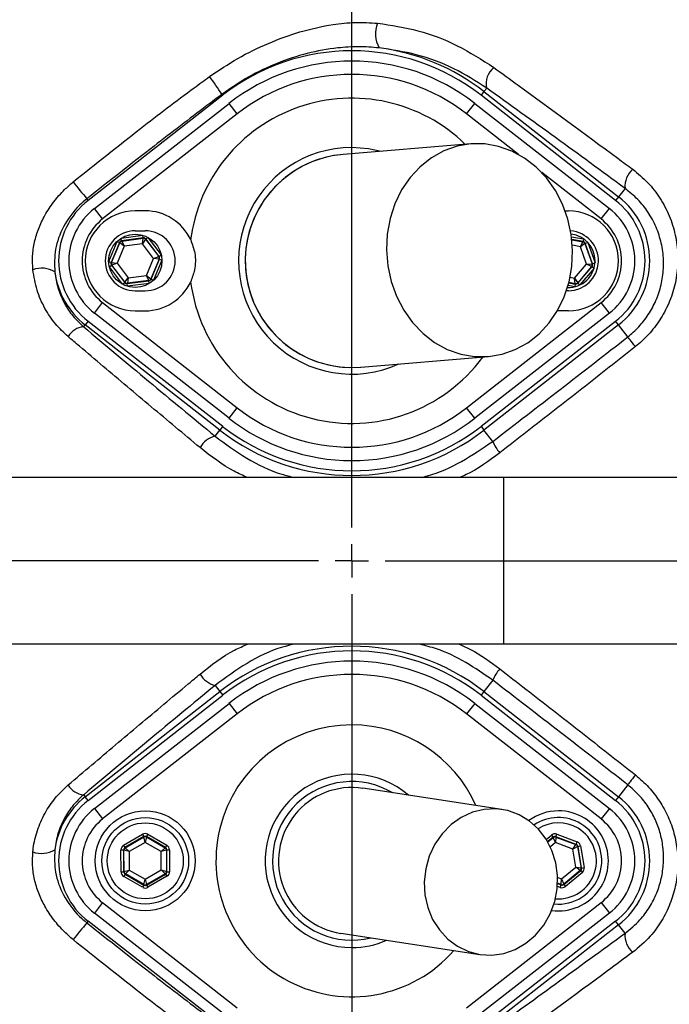
# Model space of a CAD drawing. Units: millimetres. Extents: x 330 to 4510, y 110 to 6446.
# Drawn here: x 3397 to 3494, y 1429 to 1577 of the extents above; entities that cross this region are included whole.
import ezdxf

# ---------------------------------------------------------------- set-up
doc = ezdxf.new("R2010")
doc.units = ezdxf.units.MM
doc.header["$LTSCALE"] = 22
doc.header["$PDSIZE"] = -1
doc.layers.add('AM_BOR', color=7, linetype='Continuous')
doc.styles.add('SLDTEXTSTYLE0', font='TXT', dxfattribs={"width": 0.605})
doc.dimstyles.new('SLDDIMSTYLE1', dxfattribs={"dimtxt": 44, "dimasz": 44, "dimexe": 0, "dimexo": 0.0625, "dimgap": 11, "dimtad": 1, "dimdec": 0, "dimrnd": 1e-09, "dimzin": 12, "dimdsep": 46, "dimtxsty": 'SLDTEXTSTYLE0', "dimsah": 1, "dimcen": 0.09, "dimadec": 0, "dimazin": 3, "dimtfac": 1, "dimtdec": 0, "dimtmove": 0, "dimatfit": 0, "dimfxl": 0, "dimfrac": 2, "dimtolj": 1, "dimtzin": 12, "dimarcsym": 0})

# ---------------------------------------------------------------- blocks, each defined once
blk = doc.blocks.new('_D_12')
at = {"layer": 'AM_BOR'}
for p, q in [((4028.91, 1495.74), (4028.91, 1561.74)), ((3642.59, 1495.74), (4050.91, 1495.74)), ((4028.91, 1133.92), (4028.91, 1495.74)), ((3951.29, 1373.65), (3951.29, 1388.77)), ((3951.29, 1388.77), (4018.82, 1388.77)), ((4018.82, 1388.77), (4018.82, 1373.65)), ((3951.29, 1256.01), (3951.29, 1240.89)), ((4018.82, 1240.89), (4018.82, 1256.01)), ((3951.29, 1240.89), (4018.82, 1240.89)), ((3473.94, 1133.92), (4050.91, 1133.92)), ((4028.91, 1133.92), (4028.91, 1067.92))]:
    blk.add_line(p, q, dxfattribs=at)
for points in [[(4028.91, 1495.74), (4034.41, 1539.74), (4023.41, 1539.74)], [(4028.91, 1133.92), (4023.41, 1089.92), (4034.41, 1089.92)]]:
    blk.add_solid(points, dxfattribs=at)
at = {"layer": 'AM_BOR', "char_height": 44, "attachment_point": 1, "rotation": 90, "style": 'SLDTEXTSTYLE0'}
for s, insert in [('14.2', (3962.1, 1256.01)), ('362', (3884.49, 1264.41))]:
    blk.add_mtext(s, dxfattribs=dict(at, insert=insert))
blk = doc.blocks.new('_D_14')
at = {"layer": 'AM_BOR'}
for p, q in [((3544.68, 1978.24), (3529.56, 1978.24)), ((3529.56, 1978.24), (3529.56, 1910.72)), ((3662.32, 1978.24), (3677.45, 1978.24)), ((3677.45, 1978.24), (3677.45, 1910.72)), ((3446.59, 1691.74), (3446.59, 1922.63)), ((3760.41, 1490.54), (3760.41, 1922.63)), ((3529.56, 1910.72), (3544.68, 1910.72)), ((3677.45, 1910.72), (3662.32, 1910.72)), ((3446.59, 1900.63), (3380.59, 1900.63)), ((3760.41, 1900.63), (3446.59, 1900.63)), ((3760.41, 1900.63), (3826.41, 1900.63))]:
    blk.add_line(p, q, dxfattribs=at)
for points in [[(3446.59, 1900.63), (3402.59, 1906.13), (3402.59, 1895.13)], [(3760.41, 1900.63), (3804.41, 1895.13), (3804.41, 1906.13)]]:
    blk.add_solid(points, dxfattribs=at)
at = {"layer": 'AM_BOR', "char_height": 44, "attachment_point": 1, "style": 'SLDTEXTSTYLE0'}
for s, insert in [('314', (3553.09, 2045.05)), ('12.4', (3544.68, 1967.44))]:
    blk.add_mtext(s, dxfattribs=dict(at, insert=insert))
blk = doc.blocks.new('SW_CENTERMARKSYMBOL_0')
at = {"layer": 'AM_BOR', "color": 0}
for p, q in [((0, 5), (0, 174)), ((0, 0), (0, 2.5)), ((-5, 0), (-174, 0)), ((0, 0), (-2.5, 0)), ((0, 0), (0, -2.5)), ((0, 0), (2.5, 0)), ((5, 0), (174, 0)), ((0, -5), (0, -174))]:
    blk.add_line(p, q, dxfattribs=at)

msp = doc.modelspace()

# ---------------------------------------------------------------- linework, layer by layer
at = {"color": 7, "linetype": 'Continuous', "lineweight": 25}
for p, q in [((3427.21, 1565.57), (3407.02, 1549.81)), ((3427.1, 1565.71), (3427.21, 1565.57)), ((3466.41, 1566.12), (3465.98, 1565.57)), ((3486.17, 1549.81), (3465.98, 1565.57)), ((3466.82, 1566.65), (3466.41, 1566.12)), ((3466.41, 1566.12), (3486.6, 1550.36)), ((3407.96, 1548.6), (3428.16, 1564.36)), ((3429.39, 1562.79), (3428.16, 1564.36)), ((3463.8, 1562.79), (3465.03, 1564.36)), ((3465.03, 1564.36), (3485.23, 1548.6)), ((3429.39, 1562.79), (3409.19, 1547.02)), ((3464.43, 1558.28), (3445.27, 1556.69)), ((3487.58, 1551.61), (3486.6, 1550.36)), ((3407.02, 1549.81), (3406.83, 1550.05)), ((3486.6, 1550.36), (3486.17, 1549.81)), ((3409.19, 1547.02), (3407.96, 1548.6)), ((3415.59, 1548.24), (3414.09, 1548.24)), ((3478.61, 1548.24), (3479.09, 1548.24)), ((3484, 1547.02), (3485.23, 1548.6)), ((3414.09, 1545.24), (3415.59, 1545.24)), ((3410.1, 1540.63), (3411.36, 1543.66)), ((3411.73, 1543.5), (3410.47, 1540.47)), ((3410.53, 1540.48), (3411.76, 1543.46)), ((3411.36, 1543.66), (3411.73, 1543.5)), ((3411.76, 1543.46), (3411.73, 1543.5)), ((3412.41, 1542.94), (3411.76, 1543.46)), ((3412, 1544.14), (3415.25, 1544.57)), ((3412.05, 1543.75), (3412, 1544.14)), ((3415.3, 1544.17), (3412.05, 1543.75)), ((3412.05, 1543.75), (3412.08, 1543.7)), ((3412.08, 1543.7), (3415.28, 1544.12)), ((3412.08, 1543.7), (3412.41, 1542.94)), ((3415.16, 1543.3), (3415.28, 1544.12)), ((3415.65, 1543.97), (3415.16, 1543.3)), ((3415.3, 1544.17), (3415.25, 1544.57)), ((3415.28, 1544.12), (3415.3, 1544.17)), ((3415.67, 1544.02), (3415.65, 1543.97)), ((3415.65, 1543.97), (3417.61, 1541.4)), ((3415.67, 1544.02), (3415.99, 1544.26)), ((3417.67, 1541.41), (3415.67, 1544.02)), ((3415.99, 1544.26), (3417.99, 1541.65)), ((3480.89, 1542.85), (3481.26, 1543.59)), ((3481.56, 1543.33), (3480.89, 1542.85)), ((3481.26, 1543.59), (3481.3, 1543.64)), ((3481.37, 1544.03), (3481.3, 1543.64)), ((3481.6, 1543.38), (3481.56, 1543.33)), ((3481.56, 1543.33), (3482.64, 1540.29)), ((3481.6, 1543.38), (3481.98, 1543.51)), ((3482.7, 1540.28), (3481.6, 1543.38)), ((3481.98, 1543.51), (3483.08, 1540.42)), ((3412.41, 1542.94), (3411.35, 1540.39)), ((3415.16, 1543.3), (3412.41, 1542.94)), ((3416.84, 1541.1), (3415.16, 1543.3)), ((3481.81, 1540.24), (3480.89, 1542.85)), ((3410.1, 1540.63), (3410.47, 1540.47)), ((3410.47, 1540.47), (3410.53, 1540.48)), ((3410.53, 1540.48), (3411.35, 1540.39)), ((3411.35, 1540.39), (3410.58, 1540.08)), ((3411.35, 1540.39), (3413.03, 1538.19)), ((3415.77, 1538.55), (3416.84, 1541.1)), ((3417.66, 1541.01), (3416.42, 1538.03)), ((3416.46, 1537.98), (3417.72, 1541.01)), ((3418.09, 1540.86), (3416.83, 1537.83)), ((3416.84, 1541.1), (3417.61, 1541.4)), ((3417.66, 1541.01), (3416.84, 1541.1)), ((3417.61, 1541.4), (3417.67, 1541.41)), ((3417.72, 1541.01), (3417.66, 1541.01)), ((3417.67, 1541.41), (3417.99, 1541.65)), ((3417.72, 1541.01), (3418.09, 1540.86)), ((3482.7, 1540.28), (3483.08, 1540.42)), ((3410.2, 1539.83), (3410.52, 1540.08)), ((3412.2, 1537.23), (3410.2, 1539.83)), ((3410.52, 1540.08), (3412.52, 1537.47)), ((3410.58, 1540.08), (3410.52, 1540.08)), ((3412.54, 1537.52), (3410.58, 1540.08)), ((3480.02, 1538.14), (3481.81, 1540.24)), ((3482.57, 1539.9), (3480.48, 1537.44)), ((3480.5, 1537.39), (3482.63, 1539.89)), ((3482.93, 1539.63), (3480.8, 1537.13)), ((3481.81, 1540.24), (3482.64, 1540.29)), ((3482.57, 1539.9), (3481.81, 1540.24)), ((3482.63, 1539.89), (3482.57, 1539.9)), ((3482.63, 1539.89), (3482.93, 1539.63)), ((3482.64, 1540.29), (3482.7, 1540.28)), ((3412.2, 1537.23), (3412.52, 1537.47)), ((3412.52, 1537.47), (3412.54, 1537.52)), ((3412.54, 1537.52), (3413.03, 1538.19)), ((3412.89, 1537.32), (3416.14, 1537.74)), ((3413.03, 1538.19), (3412.91, 1537.37)), ((3416.11, 1537.79), (3412.91, 1537.37)), ((3413.03, 1538.19), (3415.77, 1538.55)), ((3415.77, 1538.55), (3416.42, 1538.03)), ((3416.11, 1537.79), (3415.77, 1538.55)), ((3416.14, 1537.74), (3416.11, 1537.79)), ((3416.19, 1537.34), (3416.14, 1537.74)), ((3416.42, 1538.03), (3416.46, 1537.98)), ((3416.46, 1537.98), (3416.83, 1537.83)), ((3480.1, 1537.31), (3480.02, 1538.14)), ((3480.02, 1538.14), (3480.48, 1537.44)), ((3480.48, 1537.44), (3480.5, 1537.39)), ((3412.91, 1537.37), (3412.89, 1537.32)), ((3412.94, 1536.92), (3412.89, 1537.32)), ((3416.19, 1537.34), (3412.94, 1536.92)), ((3414.09, 1536.24), (3415.59, 1536.24)), ((3479.09, 1536.24), (3478.78, 1536.24)), ((3480.12, 1537.26), (3480.05, 1536.86)), ((3480.12, 1537.26), (3480.1, 1537.31)), ((3480.5, 1537.39), (3480.8, 1537.13)), ((3407.96, 1532.89), (3409.19, 1534.47)), ((3409.19, 1534.47), (3429.39, 1518.7)), ((3463.8, 1518.7), (3484, 1534.47)), ((3485.23, 1532.89), (3484, 1534.47)), ((3414.09, 1533.24), (3415.59, 1533.24)), ((3477.59, 1533.24), (3477.42, 1533.25)), ((3479.09, 1533.24), (3477.59, 1533.24)), ((3407.02, 1531.68), (3406.59, 1531.13)), ((3407.02, 1531.68), (3427.21, 1515.92)), ((3428.16, 1517.12), (3407.96, 1532.89)), ((3485.23, 1532.89), (3465.03, 1517.12)), ((3465.98, 1515.92), (3486.17, 1531.68)), ((3486.6, 1531.13), (3486.17, 1531.68)), ((3406.35, 1530.82), (3406.59, 1531.13)), ((3426.78, 1515.36), (3406.59, 1531.13)), ((3486.6, 1531.13), (3466.41, 1515.36)), ((3488, 1529.34), (3486.6, 1531.13)), ((3447.92, 1524.8), (3467.07, 1526.39)), ((3428.16, 1517.12), (3429.39, 1518.7)), ((3465.03, 1517.12), (3463.8, 1518.7)), ((3426.06, 1514.44), (3426.78, 1515.36)), ((3427.21, 1515.92), (3426.78, 1515.36)), ((3465.98, 1515.92), (3466.41, 1515.36)), ((3467.74, 1513.66), (3466.41, 1515.36)), ((3469.39, 1508.24), (3387.34, 1508.24)), ((3469.39, 1483.24), (3469.39, 1508.24)), ((3515.43, 1508.24), (3469.39, 1508.24)), ((3469.39, 1483.24), (3387.34, 1483.24)), ((3515.43, 1483.24), (3469.39, 1483.24)), ((3426.06, 1477.05), (3426.78, 1476.12)), ((3467.74, 1477.82), (3466.41, 1476.12)), ((3406.59, 1460.36), (3426.78, 1476.12)), ((3407.02, 1459.81), (3427.21, 1475.57)), ((3426.78, 1476.12), (3427.21, 1475.57)), ((3466.41, 1476.12), (3465.98, 1475.57)), ((3465.98, 1475.57), (3486.17, 1459.81)), ((3466.41, 1476.12), (3486.6, 1460.36)), ((3407.96, 1458.6), (3428.16, 1474.36)), ((3428.16, 1474.36), (3429.39, 1472.79)), ((3465.03, 1474.36), (3463.8, 1472.79)), ((3465.03, 1474.36), (3485.23, 1458.6)), ((3429.39, 1472.79), (3409.19, 1457.02)), ((3484, 1457.02), (3463.8, 1472.79)), ((3488, 1462.15), (3486.6, 1460.36)), ((3406.35, 1460.66), (3406.59, 1460.36)), ((3469.12, 1458.44), (3448.25, 1461.62)), ((3407.02, 1459.81), (3406.59, 1460.36)), ((3486.6, 1460.36), (3486.17, 1459.81)), ((3407.96, 1458.6), (3409.19, 1457.02)), ((3485.23, 1458.6), (3484, 1457.02)), ((3412.35, 1453.07), (3415.19, 1454.72)), ((3415.19, 1454.72), (3415.39, 1454.37)), ((3415.99, 1454.72), (3415.79, 1454.37)), ((3415.99, 1454.72), (3418.83, 1453.09)), ((3477.19, 1454.36), (3477.33, 1454.73)), ((3477.33, 1454.73), (3480.4, 1453.58)), ((3415.39, 1454.37), (3412.55, 1452.72)), ((3412.6, 1452.7), (3415.39, 1454.32)), ((3415.59, 1453.51), (3413.2, 1452.12)), ((3415.39, 1454.32), (3415.39, 1454.37)), ((3415.59, 1453.51), (3415.39, 1454.32)), ((3415.79, 1454.32), (3415.59, 1453.51)), ((3417.99, 1452.13), (3415.59, 1453.51)), ((3418.63, 1452.74), (3415.79, 1454.37)), ((3415.79, 1454.37), (3415.79, 1454.32)), ((3415.79, 1454.32), (3418.58, 1452.71)), ((3476.54, 1454.6), (3476.79, 1454.29)), ((3476.8, 1454.23), (3476.79, 1454.29)), ((3477.13, 1453.47), (3476.8, 1454.23)), ((3477.2, 1454.3), (3477.13, 1453.47)), ((3479.73, 1452.5), (3477.13, 1453.47)), ((3480.26, 1453.21), (3477.19, 1454.36)), ((3477.19, 1454.36), (3477.2, 1454.3)), ((3477.2, 1454.3), (3480.22, 1453.17)), ((3480.26, 1453.21), (3480.4, 1453.58)), ((3411.96, 1449.09), (3411.95, 1452.38)), ((3411.95, 1452.38), (3412.35, 1452.38)), ((3412.35, 1453.07), (3412.55, 1452.72)), ((3412.35, 1452.38), (3412.36, 1449.09)), ((3412.4, 1452.35), (3412.35, 1452.38)), ((3412.4, 1449.12), (3412.4, 1452.35)), ((3413.2, 1452.12), (3412.4, 1452.35)), ((3412.55, 1452.72), (3412.6, 1452.7)), ((3412.6, 1452.7), (3413.2, 1452.12)), ((3413.2, 1452.12), (3413.2, 1449.36)), ((3417.99, 1452.13), (3418.58, 1452.71)), ((3418.78, 1452.36), (3417.99, 1452.13)), ((3417.99, 1449.37), (3417.99, 1452.13)), ((3418.58, 1452.71), (3418.63, 1452.74)), ((3418.83, 1453.09), (3418.63, 1452.74)), ((3418.83, 1452.39), (3418.78, 1452.36)), ((3418.78, 1452.36), (3418.79, 1449.14)), ((3418.83, 1452.39), (3419.23, 1452.39)), ((3418.84, 1449.11), (3418.83, 1452.39)), ((3419.23, 1452.39), (3419.24, 1449.11)), ((3479.73, 1452.5), (3480.22, 1453.17)), ((3480.48, 1452.87), (3479.73, 1452.5)), ((3480.19, 1449.78), (3479.73, 1452.5)), ((3480.22, 1453.17), (3480.26, 1453.21)), ((3480.52, 1452.9), (3480.48, 1452.87)), ((3480.48, 1452.87), (3481.01, 1449.68)), ((3480.52, 1452.9), (3480.91, 1452.97)), ((3481.07, 1449.66), (3480.52, 1452.9)), ((3480.91, 1452.97), (3481.46, 1449.73)), ((3411.96, 1449.09), (3412.36, 1449.09)), ((3412.36, 1449.09), (3412.4, 1449.12)), ((3412.4, 1449.12), (3413.2, 1449.36)), ((3413.2, 1449.36), (3412.61, 1448.78)), ((3413.2, 1449.36), (3415.6, 1447.98)), ((3415.6, 1447.98), (3417.99, 1449.37)), ((3418.59, 1448.79), (3415.8, 1447.17)), ((3418.59, 1448.79), (3417.99, 1449.37)), ((3417.99, 1449.37), (3418.79, 1449.14)), ((3418.64, 1448.76), (3418.59, 1448.79)), ((3418.79, 1449.14), (3418.84, 1449.11)), ((3418.84, 1449.11), (3419.24, 1449.11)), ((3478.05, 1448.02), (3480.19, 1449.78)), ((3480.87, 1449.31), (3478.39, 1447.25)), ((3478.4, 1447.2), (3480.93, 1449.29)), ((3481.18, 1448.98), (3478.65, 1446.89)), ((3480.87, 1449.31), (3480.19, 1449.78)), ((3480.19, 1449.78), (3481.01, 1449.68)), ((3480.93, 1449.29), (3480.87, 1449.31)), ((3480.93, 1449.29), (3481.18, 1448.98)), ((3481.01, 1449.68), (3481.07, 1449.66)), ((3481.07, 1449.66), (3481.46, 1449.73)), ((3412.56, 1448.75), (3412.36, 1448.4)), ((3415.2, 1446.77), (3412.36, 1448.4)), ((3412.61, 1448.78), (3412.56, 1448.75)), ((3412.56, 1448.75), (3415.4, 1447.11)), ((3415.4, 1447.17), (3412.61, 1448.78)), ((3415.4, 1447.17), (3415.6, 1447.98)), ((3415.6, 1447.98), (3415.8, 1447.17)), ((3415.8, 1447.11), (3418.64, 1448.76)), ((3418.84, 1448.42), (3416, 1446.77)), ((3418.64, 1448.76), (3418.84, 1448.42)), ((3477.99, 1447.19), (3478.05, 1448.02)), ((3478.05, 1448.02), (3478.39, 1447.25)), ((3415.4, 1447.11), (3415.2, 1446.77)), ((3415.4, 1447.11), (3415.4, 1447.17)), ((3415.8, 1447.17), (3415.8, 1447.11)), ((3415.8, 1447.11), (3416, 1446.77)), ((3477.86, 1446.76), (3478, 1447.13)), ((3478, 1447.13), (3477.99, 1447.19)), ((3478.39, 1447.25), (3478.4, 1447.2)), ((3478.4, 1447.2), (3478.65, 1446.89)), ((3409.19, 1444.47), (3407.96, 1442.89)), ((3409.19, 1444.47), (3429.39, 1428.7)), ((3463.8, 1428.7), (3484, 1444.47)), ((3484, 1444.47), (3485.23, 1442.89)), ((3428.16, 1427.12), (3407.96, 1442.89)), ((3485.23, 1442.89), (3465.03, 1427.12)), ((3407.02, 1441.68), (3406.83, 1441.44)), ((3427.21, 1425.92), (3407.02, 1441.68)), ((3486.17, 1441.68), (3465.98, 1425.92)), ((3486.6, 1441.13), (3486.17, 1441.68)), ((3486.6, 1441.13), (3466.41, 1425.36)), ((3487.58, 1439.87), (3486.6, 1441.13)), ((3444.94, 1439.87), (3465.81, 1436.69))]:
    msp.add_line(p, q, dxfattribs=at)
at = {"color": 8, "linetype": 'Continuous', "lineweight": 25}
for p, q in [((3471.62, 1556.68), (3463.8, 1562.79)), ((3484, 1547.02), (3475.09, 1553.98)), ((3479.56, 1544.36), (3481.37, 1544.03)), ((3481.3, 1543.64), (3479.61, 1543.95)), ((3479.62, 1543.9), (3481.26, 1543.59)), ((3480.89, 1542.85), (3479.69, 1543.07)), ((3479.14, 1537.44), (3480.12, 1537.26)), ((3480.1, 1537.31), (3479.15, 1537.49)), ((3479.34, 1538.27), (3480.02, 1538.14)), ((3480.05, 1536.86), (3479.04, 1537.05)), ((3475.77, 1453.96), (3476.54, 1454.6)), ((3476.79, 1454.29), (3475.98, 1453.62)), ((3476.01, 1453.57), (3476.8, 1454.23)), ((3477.13, 1453.47), (3476.38, 1452.85)), ((3477.99, 1447.19), (3477.47, 1447.38)), ((3477.47, 1447.33), (3478, 1447.13)), ((3477.48, 1448.23), (3478.05, 1448.02)), ((3477.86, 1446.76), (3477.45, 1446.91))]:
    msp.add_line(p, q, dxfattribs=at)
at = {"color": 7, "linetype": 'Continuous', "lineweight": 25, "flags": 128}
for points in [[(3467.07, 1526.39), (3469.13, 1526.73), (3471.11, 1527.43), (3472.98, 1528.46), (3474.68, 1529.8), (3476.18, 1531.42), (3477.45, 1533.29), (3478.45, 1535.35), (3479.18, 1537.58), (3479.6, 1539.9), (3479.72, 1542.29), (3479.52, 1544.67), (3479.01, 1547), (3478.21, 1549.23), (3477.13, 1551.3), (3475.8, 1553.17), (3474.24, 1554.8), (3472.49, 1556.15), (3470.6, 1557.2), (3468.59, 1557.91), (3466.52, 1558.27), (3464.43, 1558.28), (3462.38, 1557.93), (3460.39, 1557.23), (3458.53, 1556.2), (3456.83, 1554.86), (3455.33, 1553.24), (3454.06, 1551.37), (3453.05, 1549.31), (3452.33, 1547.08), (3451.91, 1544.76), (3451.79, 1542.37), (3451.99, 1539.99), (3452.49, 1537.66), (3453.3, 1535.43), (3454.38, 1533.36), (3455.71, 1531.49), (3457.27, 1529.86), (3459.01, 1528.51), (3460.91, 1527.46), (3462.92, 1526.75), (3464.99, 1526.39), (3467.07, 1526.39)], [(3451, 1557.16), (3449.07, 1557.56), (3446.59, 1557.74)], [(3489.15, 1527.87), (3488.92, 1528.15), (3488.71, 1528.42), (3488.52, 1528.67), (3488.36, 1528.88), (3488.22, 1529.06), (3488.11, 1529.2), (3488.03, 1529.29), (3488, 1529.34)], [(3489.15, 1463.62), (3488.92, 1463.33), (3488.71, 1463.06), (3488.52, 1462.82), (3488.36, 1462.61), (3488.22, 1462.43), (3488.11, 1462.29), (3488.03, 1462.2), (3488, 1462.15)], [(3465.81, 1436.69), (3467.6, 1436.6), (3469.39, 1436.86), (3471.11, 1437.46), (3472.72, 1438.39), (3474.16, 1439.61), (3475.38, 1441.09), (3476.35, 1442.78), (3477.04, 1444.62), (3477.41, 1446.56), (3477.47, 1448.52), (3477.2, 1450.46), (3476.62, 1452.31), (3475.75, 1454), (3474.61, 1455.48), (3473.24, 1456.71), (3471.69, 1457.65), (3470, 1458.27), (3468.23, 1458.53), (3466.43, 1458.45), (3464.67, 1458.02), (3463, 1457.25), (3461.47, 1456.17), (3460.13, 1454.81), (3459.03, 1453.22), (3458.2, 1451.45), (3457.67, 1449.56), (3457.45, 1447.6), (3457.56, 1445.64), (3457.98, 1443.74), (3458.71, 1441.96), (3459.72, 1440.37), (3460.98, 1439), (3462.45, 1437.92), (3464.08, 1437.14), (3465.81, 1436.69)]]:
    msp.add_lwpolyline(points, dxfattribs=at)
at = {"color": 7, "linetype": 'Continuous', "lineweight": 25}
for centre, radius in [((3446.59, 1495.74), 174), ((3446.59, 1495.74), 171.5), ((3414.09, 1540.74), 4), ((3415.59, 1450.74), 7.5), ((3415.59, 1450.74), 6.5), ((3415.59, 1450.74), 5.7)]:
    msp.add_circle(centre, radius, dxfattribs=at)
for centre, radius, start, end in [((3446.59, 1495.74), 194.04, 14.015, 90), ((3446.59, 1495.74), 181.52, 270, 90), ((3446.59, 1495.74), 181.31, 270, 90), ((3454.59, 1574.76), 4.44, 158.5884, 207.9839), ((3446.59, 1540.74), 31.5, 52.0201, 127.9799), ((3446.59, 1540.74), 32.2, 52.0201, 82.7233), ((3446.59, 1540.74), 29.96, 52.0201, 127.9799), ((3446.59, 1540.74), 27.96, 52.0201, 127.9799), ((3469.81, 1567.34), 3.07, 128.6212, 192.9825), ((3394.38, 1544.71), 38.88, 32.697, 37.4859), ((3446.59, 1540.74), 17, 90, 294.4845), ((3446.59, 1540.74), 16, 94.7346, 274.7346), ((3446.59, 1540.74), 16, 94.7346, 120.919), ((3446.59, 1540.74), 16, 120.919, 274.7346), ((3490.96, 1551.9), 3.39, 130.8502, 184.9092), ((3460.9, 1596.53), 71.3, 218.0636, 220.6804), ((3414.09, 1540.74), 11.5, 127.9799, 232.0201), ((3479.09, 1540.74), 11.5, 307.9799, 52.0201), ((3479.09, 1540.74), 12.2, 307.9799, 52.0201), ((3414.09, 1540.74), 9.96, 127.9799, 232.0201), ((3414.09, 1540.74), 7.5, 90, 270), ((3415.59, 1540.74), 7.5, 24.6589, 90), ((3479.09, 1540.74), 7.5, 270, 90), ((3479.09, 1540.74), 9.96, 307.9799, 52.0201), ((3414.09, 1540.74), 7.96, 127.9799, 232.0201), ((3479.09, 1540.74), 7.96, 307.9799, 52.0201), ((3414.09, 1540.74), 4.5, 90, 270), ((3415.59, 1540.74), 4.5, 270, 90), ((3479.09, 1540.74), 4.5, 270, 85.7809), ((3412.13, 1543.31), 0.4, 97.4362, 157.4148), ((3415.33, 1543.72), 0.4, 37.4362, 97.4148), ((3479.09, 1540.74), 4, 0, 84.033), ((3481.19, 1543.2), 0.4, 19.5938, 79.5723), ((3410.9, 1540.33), 0.4, 157.4362, 217.4148), ((3417.29, 1541.16), 0.4, 337.4362, 37.4148), ((3479.09, 1540.74), 4, 267.8687, 0), ((3400.03, 1535.82), 3.82, 58.7461, 110.0305), ((3414.09, 1540.74), 12.2, 187.853, 232.0201), ((3482.27, 1540.16), 0.4, 319.5938, 19.5723), ((3412.86, 1537.76), 0.4, 217.4362, 277.4148), ((3415.59, 1540.74), 7.5, 270, 335.3411), ((3416.06, 1538.18), 0.4, 277.4362, 337.4148), ((3480.18, 1537.7), 0.4, 259.5938, 319.5723), ((3406.5, 1527.99), 2.84, 92.9445, 150.8486), ((3446.59, 1540.74), 27.96, 232.0201, 307.9799), ((3446.59, 1540.74), 29.96, 232.0201, 270), ((3446.59, 1540.74), 29.96, 270, 307.9799), ((3446.59, 1540.74), 32.2, 232.0201, 307.9799), ((3446.59, 1540.74), 31.5, 232.0201, 307.9799), ((3426.88, 1511.03), 3.5, 103.5244, 150.9427), ((3473.46, 1515.97), 6.17, 201.955, 220.6952), ((3446.59, 1450.74), 32.2, 52.0201, 127.9799), ((3446.59, 1450.74), 31.5, 52.0201, 127.9799), ((3446.59, 1450.74), 29.96, 52.0201, 127.9799), ((3426.88, 1480.46), 3.5, 209.0573, 256.4756), ((3446.59, 1450.74), 27.96, 52.0201, 127.9799), ((3446.59, 1495.74), 194.04, 270.4343, 354.8811), ((3473.46, 1475.51), 6.17, 139.3048, 158.045), ((3446.59, 1450.74), 13, 49.1466, 270), ((3406.5, 1463.5), 2.84, 209.1514, 267.0555), ((3446.59, 1450.74), 11.9, 58.8696, 283.8321), ((3446.59, 1450.74), 11, 81.3509, 261.3509), ((3414.09, 1450.74), 12.2, 127.9799, 172.147), ((3414.09, 1450.74), 11.5, 127.9799, 232.0201), ((3479.09, 1450.74), 11.5, 307.9799, 52.0201), ((3479.09, 1450.74), 12.2, 307.9799, 52.0201), ((3414.09, 1450.74), 9.96, 127.9799, 232.0201), ((3477.59, 1450.74), 7.5, 90, 126.3509), ((3477.59, 1450.74), 7.5, 262.2705, 90), ((3479.09, 1450.74), 9.96, 307.9799, 52.0201), ((3414.09, 1450.74), 7.96, 127.9799, 232.0201), ((3477.59, 1450.74), 6.5, 58.9896, 124.0259), ((3477.59, 1450.74), 6.5, 264.1656, 58.9896), ((3479.09, 1450.74), 7.96, 307.9799, 52.0201), ((3415.59, 1453.97), 0.4, 60.1444, 120.1229), ((3477.06, 1453.92), 0.4, 69.5841, 129.5626), ((3400.03, 1455.67), 3.82, 249.9695, 301.2539), ((3412.8, 1452.35), 0.4, 120.1444, 180.1229), ((3418.38, 1452.36), 0.4, 0.1444, 60.1229), ((3480.08, 1452.8), 0.4, 9.5841, 69.5626), ((3412.8, 1449.12), 0.4, 180.1444, 240.1229), ((3418.39, 1449.14), 0.4, 300.1444, 0.1229), ((3480.62, 1449.62), 0.4, 309.5841, 9.5626), ((3415.6, 1447.52), 0.4, 240.1444, 300.1229), ((3478.13, 1447.56), 0.4, 249.5841, 309.5626), ((3460.9, 1394.96), 71.3, 139.3196, 141.9364), ((3446.59, 1450.74), 13, 270, 293.5551), ((3490.96, 1439.58), 3.39, 175.0908, 229.1498)]:
    msp.add_arc(centre, radius, start, end, dxfattribs=at)
at = {"color": 8, "linetype": 'Continuous', "lineweight": 25}
for centre, radius, start, end in [((3446.59, 1540.74), 24.39, 45.7397, 172.6276), ((3446.59, 1540.74), 24.39, 187.3724, 323.7295), ((3446.59, 1450.74), 20.39, 90, 318.6946), ((3446.59, 1450.74), 20.39, 24.0072, 90), ((3477.59, 1450.74), 5.7, 58.9896, 122.3694), ((3477.59, 1450.74), 5.7, 265.528, 58.9896)]:
    msp.add_arc(centre, radius, start, end, dxfattribs=at)
at = {"color": 7, "linetype": 'Continuous', "lineweight": 25}
for centre, major_axis, ratio, start_param, end_param in [((3412.1, 1543.35), (-0.243, 0.318), 0.999391, 5.759674, 6.806696), ((3415.35, 1543.77), (0.154, 0.37), 0.999391, 5.759674, 6.806696), ((3481.22, 1543.24), (0.259, 0.305), 0.999391, 5.759674, 6.806696), ((3410.84, 1540.32), (0.397, 0.052), 0.999391, 2.618082, 3.665103), ((3417.35, 1541.17), (0.397, 0.052), 0.999391, 5.759674, 6.806696), ((3482.32, 1540.15), (0.394, -0.072), 0.999391, 5.759674, 6.806696), ((3412.83, 1537.71), (0.154, 0.37), 0.999391, 2.618082, 3.665103), ((3416.09, 1538.14), (-0.243, 0.318), 0.999391, 2.618082, 3.665103), ((3480.19, 1537.65), (-0.134, 0.377), 0.999391, 2.618082, 3.665103), ((3415.59, 1454.03), (0.002, -0.8), 0.999797, 2.618082, 3.665103), ((3477.05, 1453.98), (0.133, -0.789), 0.999797, 2.618082, 3.665103), ((3415.59, 1454.03), (-0.001, 0.4), 0.999391, 5.759674, 6.806696), ((3477.05, 1453.98), (-0.067, 0.395), 0.999391, 5.759674, 6.806696), ((3480.13, 1452.83), (-0.617, -0.51), 0.999797, 2.618082, 3.665103), ((3412.75, 1452.38), (0.694, -0.398), 0.999797, 2.618082, 3.665103), ((3412.75, 1452.38), (0.347, -0.199), 0.999391, 2.618082, 3.665103), ((3418.43, 1452.39), (0.346, 0.201), 0.999391, 5.759674, 6.806696), ((3418.43, 1452.39), (-0.692, -0.402), 0.999797, 2.618082, 3.665103), ((3480.13, 1452.83), (0.309, 0.255), 0.999391, 5.759674, 6.806696), ((3412.76, 1449.1), (0.692, 0.402), 0.999797, 2.618082, 3.665103), ((3412.76, 1449.1), (0.346, 0.201), 0.999391, 2.618082, 3.665103), ((3418.44, 1449.11), (0.347, -0.199), 0.999391, 5.759674, 6.806696), ((3418.44, 1449.11), (-0.694, 0.398), 0.999797, 2.618082, 3.665103), ((3480.67, 1449.6), (0.375, -0.14), 0.999391, 5.759674, 6.806696), ((3480.67, 1449.6), (-0.75, 0.279), 0.999797, 2.618082, 3.665103), ((3415.6, 1447.46), (-0.002, 0.8), 0.999797, 2.618082, 3.665103), ((3415.6, 1447.46), (-0.001, 0.4), 0.999391, 2.618082, 3.665103), ((3478.14, 1447.51), (-0.133, 0.789), 0.999797, 2.618082, 3.665103), ((3478.14, 1447.51), (-0.067, 0.395), 0.999391, 2.618082, 3.665103)]:
    msp.add_ellipse(centre, major_axis=major_axis, ratio=ratio, start_param=start_param, end_param=end_param, dxfattribs=at)
for points, knots in [([(3760.44, 1473.24), (3760.08, 1479.33), (3759.34, 1491.51), (3756.89, 1509.67), (3753.4, 1527.65), (3748.78, 1545.06), (3743.18, 1561.87), (3736.79, 1578.09), (3729.57, 1593.73), (3721.56, 1608.75), (3712.81, 1623.14), (3703.25, 1637.04), (3692.94, 1650.38), (3681.91, 1663.11), (3670.21, 1675.15), (3657.85, 1686.48), (3644.87, 1697.1), (3631.31, 1707), (3617.21, 1716.13), (3602.65, 1724.44), (3587.66, 1731.92), (3572.21, 1738.47), (3556.32, 1744.03), (3540.09, 1748.6), (3523.61, 1752.15), (3506.97, 1754.65), (3490.92, 1756.02), (3475.53, 1756.35), (3460.83, 1755.78), (3445.15, 1754.27), (3428.53, 1751.64), (3411.08, 1747.67), (3393.91, 1742.56), (3377.15, 1736.3), (3361.71, 1729.32), (3347.65, 1721.68), (3334.91, 1713.57), (3322.71, 1704.65), (3311.03, 1695.06), (3303.73, 1688.13), (3300.08, 1684.68)], [0, 0, 0, 0, 0.028712, 0.057479, 0.086235, 0.114932, 0.142286, 0.16966, 0.197012, 0.223374, 0.24982, 0.276308, 0.302795, 0.329239, 0.3556, 0.381847, 0.408177, 0.434549, 0.46092, 0.487247, 0.513492, 0.539813, 0.566241, 0.592721, 0.6192, 0.645624, 0.671942, 0.695015, 0.718109, 0.741185, 0.769195, 0.797302, 0.825436, 0.853533, 0.881534, 0.905169, 0.928871, 0.952611, 0.976341, 1, 1, 1, 1]), ([(3760.12, 1469.42), (3759.84, 1475.31), (3759.29, 1487.01), (3757.33, 1504.25), (3754.42, 1520.95), (3750.55, 1537.05), (3745.56, 1553.58), (3739.37, 1570.64), (3731.76, 1588.23), (3722.95, 1605.43), (3712.97, 1622.15), (3701.89, 1638.23), (3689.83, 1653.5), (3676.86, 1667.87), (3663.06, 1681.29), (3648.48, 1693.73), (3633.16, 1705.18), (3617.14, 1715.64), (3600.49, 1725.1), (3583.28, 1733.44), (3565.59, 1740.5), (3548.52, 1745.89), (3532.28, 1749.88), (3516.94, 1752.75), (3501.5, 1754.73), (3485.99, 1755.77), (3470.42, 1755.8), (3453.84, 1754.79), (3436.36, 1752.57), (3418.15, 1748.93), (3400.34, 1744.09), (3383.02, 1738.08), (3367.12, 1731.37), (3352.65, 1724.02), (3339.58, 1716.13), (3327.06, 1707.38), (3315.15, 1697.9), (3303.85, 1687.89), (3296.84, 1680.73), (3293.36, 1677.17)], [0, 0, 0, 0, 0.02723, 0.054076, 0.080102, 0.105458, 0.13049, 0.159789, 0.189231, 0.21895, 0.248976, 0.279085, 0.309049, 0.338822, 0.368414, 0.397874, 0.427264, 0.456688, 0.486176, 0.51564, 0.544955, 0.57407, 0.598192, 0.622189, 0.646104, 0.670005, 0.693959, 0.717941, 0.746674, 0.77526, 0.803647, 0.831844, 0.859873, 0.883259, 0.906757, 0.930291, 0.953756, 0.977008, 1, 1, 1, 1]), ([(3741.66, 1357.2), (3743.53, 1363.2), (3747.27, 1375.21), (3751.52, 1393.64), (3754.74, 1412.33), (3756.75, 1431.18), (3757.59, 1450.07), (3757.45, 1468.92), (3756.35, 1487.75), (3754.15, 1506.56), (3750.61, 1525.2), (3745.78, 1543.52), (3739.83, 1561.42), (3732.86, 1578.9), (3724.8, 1595.94), (3715.6, 1612.5), (3705.35, 1628.47), (3694.12, 1643.72), (3681.98, 1658.17), (3668.95, 1671.81), (3655.01, 1684.63), (3641.05, 1695.88), (3627.32, 1705.67), (3614.04, 1714.13), (3600.37, 1721.88), (3586.29, 1728.88), (3571.77, 1735.08), (3556.85, 1740.39), (3541.63, 1744.77), (3526.25, 1748.23), (3510.74, 1750.79), (3495.11, 1752.44), (3479.34, 1753.08), (3463.49, 1752.66), (3447.68, 1751.25), (3432.04, 1748.88), (3416.6, 1745.59), (3401.38, 1741.38), (3386.37, 1736.27), (3371.68, 1730.28), (3357.43, 1723.42), (3343.84, 1715.51), (3330.85, 1706.67), (3318.44, 1696.97), (3306.54, 1686.54), (3299.12, 1679), (3295.41, 1675.22)], [0, 0, 0, 0, 0.0249, 0.049846, 0.074934, 0.100029, 0.124971, 0.14985, 0.174736, 0.199711, 0.224868, 0.249889, 0.274762, 0.299586, 0.324453, 0.349467, 0.374626, 0.399616, 0.4245, 0.449381, 0.474364, 0.499525, 0.520408, 0.541189, 0.561922, 0.582666, 0.60349, 0.624474, 0.645421, 0.666223, 0.686956, 0.707688, 0.728504, 0.749493, 0.770497, 0.791368, 0.812187, 0.833027, 0.853962, 0.875, 0.895869, 0.9166, 0.937308, 0.958087, 0.979014, 1, 1, 1, 1]), ([(3580.77, 1453.53), (3579.99, 1451.51), (3578.42, 1447.48), (3575.65, 1441.57), (3572.59, 1435.79), (3568.58, 1429.14), (3563.43, 1421.79), (3556.86, 1413.91), (3549.57, 1406.54), (3541.69, 1399.83), (3533.35, 1393.87), (3524.56, 1388.63), (3515.26, 1384.11), (3505.84, 1380.48), (3496.46, 1377.77), (3487.22, 1375.84), (3476.14, 1374.3), (3463.2, 1373.4), (3448.5, 1373.56), (3433.87, 1374.91), (3419.29, 1377.44), (3404.82, 1381.2), (3391.15, 1385.99), (3378.47, 1391.58), (3366.68, 1397.83), (3355.33, 1404.97), (3344.85, 1412.7), (3335.32, 1420.83), (3327.63, 1428.35), (3321.2, 1435.28), (3315.94, 1441.5), (3311.37, 1447.71), (3307.57, 1453.91), (3304.45, 1460.06), (3301.81, 1466.52), (3299.69, 1473.19), (3298.14, 1479.96), (3297.14, 1486.84), (3296.69, 1493.86), (3296.82, 1500.57), (3297.46, 1507.19), (3298.57, 1513.68), (3300.3, 1520.43), (3302.59, 1527.06), (3305.56, 1533.79), (3309.22, 1540.46), (3313.67, 1547.01), (3318.65, 1553.2), (3325.31, 1560.74), (3333.84, 1569.36), (3344.69, 1578.7), (3356.38, 1587.26), (3368.75, 1594.87), (3381.61, 1601.42), (3394.96, 1606.96), (3408.88, 1611.46), (3423.13, 1614.83), (3437.49, 1617.02), (3451.97, 1618.07), (3466.62, 1617.95), (3479.78, 1616.8), (3491.28, 1614.93), (3501.19, 1612.49), (3510.94, 1609.15), (3520.36, 1605.02), (3529.31, 1600.15), (3537.82, 1594.56), (3545.91, 1588.21), (3553.42, 1581.21), (3560.25, 1573.67), (3566.44, 1565.6), (3571.96, 1556.94), (3576.87, 1547.72), (3579.46, 1541.23), (3580.77, 1537.96)], [0, 0, 0, 0, 0.008552, 0.017103, 0.025755, 0.034407, 0.047797, 0.061187, 0.074972, 0.088756, 0.102142, 0.115528, 0.129304, 0.14308, 0.15555, 0.168042, 0.180522, 0.199948, 0.219373, 0.238634, 0.257895, 0.277744, 0.297594, 0.315083, 0.332572, 0.350475, 0.368378, 0.384447, 0.400515, 0.411445, 0.422377, 0.433292, 0.442358, 0.451424, 0.460748, 0.470071, 0.479135, 0.488199, 0.497531, 0.506862, 0.514685, 0.523775, 0.532866, 0.542223, 0.55158, 0.562062, 0.572544, 0.583287, 0.594033, 0.612936, 0.631839, 0.65124, 0.670642, 0.689518, 0.708393, 0.727811, 0.747229, 0.766156, 0.785084, 0.804563, 0.824043, 0.83742, 0.850793, 0.864529, 0.878266, 0.89157, 0.904874, 0.918562, 0.932249, 0.945511, 0.958774, 0.972419, 0.986065, 1, 1, 1, 1]), ([(3579.79, 1537.52), (3578.5, 1540.76), (3575.98, 1547.1), (3571.22, 1556.07), (3565.85, 1564.57), (3559.7, 1572.66), (3552.89, 1580.21), (3545.54, 1587.1), (3537.64, 1593.36), (3529.16, 1598.99), (3520.22, 1603.88), (3510.98, 1607.97), (3501.43, 1611.29), (3491.53, 1613.78), (3480.06, 1615.67), (3467.14, 1616.84), (3452.67, 1617.02), (3438.07, 1616.02), (3423.6, 1613.83), (3409.51, 1610.52), (3395.75, 1606.11), (3382.28, 1600.56), (3369.33, 1593.95), (3357.1, 1586.42), (3345.54, 1577.98), (3334.62, 1568.59), (3326.01, 1559.87), (3319.42, 1552.37), (3314.54, 1546.3), (3310.1, 1539.8), (3306.48, 1533.18), (3303.6, 1526.64), (3301.36, 1520.21), (3299.64, 1513.53), (3298.51, 1507.04), (3297.89, 1500.55), (3297.76, 1494.09), (3298.17, 1487.28), (3299.14, 1480.46), (3300.66, 1473.75), (3302.7, 1467.26), (3305.24, 1460.97), (3308.29, 1454.87), (3312.05, 1448.69), (3316.52, 1442.57), (3321.62, 1436.5), (3327.96, 1429.61), (3335.65, 1422.02), (3345.17, 1413.86), (3355.48, 1406.2), (3366.68, 1399.08), (3378.5, 1392.75), (3391.19, 1387.13), (3404.63, 1382.39), (3418.91, 1378.62), (3433.6, 1376.01), (3448.31, 1374.64), (3462.77, 1374.48), (3475.43, 1375.32), (3486.52, 1376.82), (3496.04, 1378.77), (3505.48, 1381.5), (3514.74, 1385.07), (3523.86, 1389.48), (3532.67, 1394.7), (3541, 1400.65), (3548.73, 1407.23), (3555.89, 1414.44), (3562.48, 1422.3), (3568.91, 1431.46), (3573.79, 1440.1), (3577.44, 1447.9), (3579.01, 1451.95), (3579.79, 1453.97)], [0, 0, 0, 0, 0.013898, 0.027128, 0.040357, 0.053969, 0.06758, 0.080855, 0.094129, 0.107786, 0.121442, 0.134791, 0.14814, 0.161867, 0.175598, 0.194628, 0.213658, 0.233245, 0.252832, 0.271805, 0.290779, 0.310307, 0.329836, 0.348817, 0.367798, 0.387289, 0.40678, 0.417247, 0.427712, 0.438368, 0.449024, 0.45801, 0.466996, 0.476243, 0.48549, 0.493221, 0.502179, 0.511137, 0.520359, 0.529581, 0.538543, 0.547504, 0.55672, 0.565937, 0.57664, 0.58736, 0.598078, 0.614522, 0.630966, 0.648542, 0.666118, 0.68411, 0.702101, 0.721467, 0.740834, 0.760797, 0.780761, 0.799571, 0.81838, 0.83134, 0.844312, 0.85726, 0.870619, 0.883978, 0.897724, 0.911471, 0.924829, 0.938188, 0.951938, 0.965688, 0.982741, 0.991371, 1, 1, 1, 1]), ([(3342.81, 1573.59), (3345.04, 1575.41), (3349.49, 1579.05), (3358.14, 1585.26), (3368.9, 1592.01), (3381.98, 1598.76), (3395.56, 1604.42), (3409.42, 1608.9), (3423.49, 1612.19), (3437.67, 1614.32), (3451.97, 1615.32), (3464.6, 1615.19), (3475.49, 1614.34), (3484.36, 1613.19), (3492.88, 1611.61), (3498.25, 1610.09), (3500.93, 1609.33)], [0, 0, 0, 0, 0.050978, 0.101957, 0.18893, 0.276196, 0.363465, 0.450442, 0.535424, 0.620676, 0.705929, 0.790912, 0.84578, 0.900647, 0.950324, 1, 1, 1, 1]), ([(3425.23, 1568.37), (3426.63, 1569.31), (3429.44, 1571.21), (3434.02, 1573.43), (3438.81, 1575.18), (3443.2, 1576.17), (3447.13, 1576.58), (3449.35, 1576.45), (3450.46, 1576.38)], [0, 0, 0, 0, 0.185301, 0.373387, 0.558278, 0.746773, 0.872296, 1, 1, 1, 1]), ([(3450.46, 1576.38), (3452.5, 1576.07), (3456.68, 1575.42), (3462.59, 1573.17), (3466.11, 1570.89), (3467.89, 1569.74)], [0, 0, 0, 0, 0.319749, 0.655001, 1, 1, 1, 1]), ([(3450.67, 1572.68), (3449.65, 1572.76), (3447.59, 1572.92), (3443.97, 1572.68), (3439.84, 1571.93), (3435.36, 1570.45), (3431.03, 1568.42), (3428.42, 1566.62), (3427.1, 1565.71)], [0, 0, 0, 0, 0.123305, 0.248313, 0.433563, 0.622625, 0.80967, 1, 1, 1, 1]), ([(3466.82, 1566.65), (3465.21, 1567.67), (3461.95, 1569.75), (3456.48, 1571.81), (3452.56, 1572.4), (3450.67, 1572.68)], [0, 0, 0, 0, 0.335917, 0.680865, 1, 1, 1, 1]), ([(3467.89, 1569.74), (3469.12, 1568.85), (3475.23, 1564.41), (3482.2, 1559.3), (3487.99, 1555.02), (3488.74, 1554.47)], [0, 0, 0, 0, 0.1786775, 0.8937817, 1, 1, 1, 1]), ([(3404.76, 1552.57), (3408.12, 1555.26), (3414.1, 1560.07), (3420.98, 1565.27), (3424.46, 1567.81), (3425.23, 1568.37)], [0, 0, 0, 0, 0.4992841, 0.8895096, 1, 1, 1, 1]), ([(3427.1, 1565.71), (3426.35, 1565.15), (3422.93, 1562.58), (3416.15, 1557.39), (3410.18, 1552.69), (3406.83, 1550.05)], [0, 0, 0, 0, 0.1103953, 0.5005877, 1, 1, 1, 1]), ([(3487.58, 1551.61), (3484.08, 1554.17), (3477.08, 1559.28), (3470.24, 1564.19), (3466.82, 1566.65)], [0, 0, 0, 0, 0.499427, 1, 1, 1, 1]), ([(3488.74, 1554.47), (3489.51, 1553.83), (3491.06, 1552.56), (3492.89, 1550.18), (3494.29, 1547.52), (3495.2, 1544.64), (3495.58, 1541.62), (3495.43, 1538.62), (3494.73, 1535.72), (3493.6, 1533.07), (3492.05, 1530.7), (3490.52, 1529), (3489.48, 1528.14), (3489.15, 1527.87)], [0, 0, 0, 0, 0.100045, 0.200104, 0.300507, 0.400892, 0.500227, 0.599524, 0.692775, 0.785996, 0.872943, 0.959879, 1, 1, 1, 1]), ([(3398.72, 1539.4), (3398.69, 1540.09), (3398.61, 1541.46), (3398.93, 1543.56), (3399.56, 1545.61), (3400.53, 1547.65), (3401.83, 1549.62), (3403.28, 1551.28), (3404.33, 1552.19), (3404.76, 1552.57)], [0, 0, 0, 0, 0.140977, 0.282019, 0.42546, 0.568956, 0.728304, 0.887693, 1, 1, 1, 1]), ([(3488, 1529.34), (3488.28, 1529.57), (3489.15, 1530.29), (3490.45, 1531.71), (3491.76, 1533.69), (3492.73, 1535.93), (3493.3, 1538.36), (3493.43, 1540.89), (3493.09, 1543.41), (3492.31, 1545.83), (3491.11, 1548.03), (3489.55, 1550.02), (3488.24, 1551.08), (3487.58, 1551.61)], [0, 0, 0, 0, 0.039812, 0.124616, 0.212185, 0.30322, 0.397421, 0.49507, 0.595996, 0.695591, 0.798083, 0.897673, 1, 1, 1, 1]), ([(3406.83, 1550.05), (3406.46, 1549.74), (3405.06, 1548.54), (3403.25, 1546.05), (3401.92, 1542.54), (3401.98, 1540.22), (3402.01, 1539.08)], [0, 0, 0, 0, 0.115372, 0.439458, 0.725287, 1, 1, 1, 1]), ([(3422.41, 1543.87), (3422.65, 1543.22), (3423.17, 1541.78), (3423.13, 1539.57), (3422.63, 1538.2), (3422.41, 1537.61)], [0, 0, 0, 0, 0.3207633, 0.711191, 1, 1, 1, 1]), ([(3404.02, 1529.37), (3403.36, 1529.99), (3402.02, 1531.25), (3400.45, 1533.62), (3399.23, 1536.34), (3398.9, 1538.37), (3398.72, 1539.4)], [0, 0, 0, 0, 0.2353373, 0.4774367, 0.73405, 1, 1, 1, 1]), ([(3402.01, 1539.08), (3402.03, 1538.94), (3402.13, 1538.04), (3402.51, 1536.4), (3403.43, 1534.31), (3404.69, 1532.39), (3405.79, 1531.35), (3406.35, 1530.82)], [0, 0, 0, 0, 0.042776, 0.277945, 0.520147, 0.756854, 1, 1, 1, 1]), ([(3406.35, 1530.82), (3409.58, 1528.12), (3416.05, 1522.7), (3422.72, 1517.19), (3426.06, 1514.44)], [0, 0, 0, 0, 0.4994183, 1, 1, 1, 1]), ([(3423.81, 1512.73), (3422.59, 1513.75), (3418.91, 1516.81), (3412.86, 1521.89), (3407.51, 1526.41), (3404.58, 1528.89), (3404.02, 1529.37)], [0, 0, 0, 0, 0.182318, 0.546997, 0.912131, 1, 1, 1, 1]), ([(3467.74, 1513.66), (3471.11, 1516.26), (3477.87, 1521.45), (3484.62, 1526.71), (3488, 1529.34)], [0, 0, 0, 0, 0.499419, 1, 1, 1, 1]), ([(3489.15, 1527.87), (3487.84, 1526.84), (3483.8, 1523.65), (3477, 1518.33), (3471.52, 1514.08), (3468.78, 1511.95)], [0, 0, 0, 0, 0.193151, 0.596267, 1, 1, 1, 1]), ([(3404.02, 1462.12), (3405.2, 1463.12), (3408.74, 1466.12), (3414.73, 1471.17), (3420.17, 1475.73), (3423.22, 1478.26), (3423.81, 1478.76)], [0, 0, 0, 0, 0.182318, 0.546997, 0.912131, 1, 1, 1, 1]), ([(3468.78, 1479.54), (3470.09, 1478.52), (3474.14, 1475.38), (3480.94, 1470.08), (3486.41, 1465.78), (3489.15, 1463.62)], [0, 0, 0, 0, 0.193151, 0.596266, 1, 1, 1, 1]), ([(3426.06, 1477.05), (3422.72, 1474.3), (3416.05, 1468.79), (3409.59, 1463.37), (3406.35, 1460.66)], [0, 0, 0, 0, 0.499417, 1, 1, 1, 1]), ([(3488, 1462.15), (3484.63, 1464.77), (3477.88, 1470.03), (3471.12, 1475.22), (3467.74, 1477.82)], [0, 0, 0, 0, 0.4994105, 1, 1, 1, 1]), ([(3489.15, 1463.62), (3489.82, 1463.03), (3491.18, 1461.86), (3492.81, 1459.72), (3494.1, 1457.37), (3495, 1454.86), (3495.48, 1452.25), (3495.55, 1449.56), (3495.19, 1446.88), (3494.38, 1444.22), (3493.12, 1441.7), (3491.31, 1439.17), (3489.66, 1437.79), (3488.74, 1437.02)], [0, 0, 0, 0, 0.084121, 0.168248, 0.252568, 0.336906, 0.422647, 0.508412, 0.5986, 0.688808, 0.784725, 0.880647, 1, 1, 1, 1]), ([(3398.72, 1452.09), (3398.74, 1452.26), (3398.87, 1453.35), (3399.35, 1455.35), (3400.46, 1457.89), (3402.01, 1460.22), (3403.34, 1461.48), (3404.02, 1462.12)], [0, 0, 0, 0, 0.0432409, 0.2792999, 0.5226495, 0.7579357, 1, 1, 1, 1]), ([(3487.58, 1439.87), (3488.36, 1440.51), (3489.76, 1441.66), (3491.3, 1443.76), (3492.38, 1445.86), (3493.08, 1448.08), (3493.4, 1450.33), (3493.35, 1452.58), (3492.95, 1454.78), (3492.19, 1456.89), (3491.11, 1458.86), (3489.72, 1460.66), (3488.57, 1461.65), (3488, 1462.15)], [0, 0, 0, 0, 0.120432, 0.2171536, 0.3138647, 0.4043798, 0.4948661, 0.5803649, 0.6658333, 0.7495136, 0.8331733, 0.9165876, 1, 1, 1, 1]), ([(3406.35, 1460.66), (3405.81, 1460.15), (3404.71, 1459.11), (3403.42, 1457.16), (3402.42, 1454.93), (3402.15, 1453.26), (3402.01, 1452.41)], [0, 0, 0, 0, 0.236772, 0.479936, 0.735504, 1, 1, 1, 1]), ([(3404.76, 1438.92), (3404.33, 1439.3), (3403.28, 1440.2), (3401.83, 1441.87), (3400.53, 1443.84), (3399.56, 1445.88), (3398.93, 1447.93), (3398.61, 1450.03), (3398.69, 1451.4), (3398.72, 1452.09)], [0, 0, 0, 0, 0.112307, 0.271696, 0.431044, 0.57454, 0.717981, 0.859023, 1, 1, 1, 1]), ([(3402.01, 1452.41), (3401.98, 1451.27), (3401.92, 1448.95), (3403.25, 1445.43), (3405.06, 1442.94), (3406.46, 1441.75), (3406.83, 1441.44)], [0, 0, 0, 0, 0.274713, 0.560542, 0.884628, 1, 1, 1, 1]), ([(3213.79, 1203.47), (3216.65, 1201.26), (3222.37, 1196.84), (3233.17, 1189.53), (3246.23, 1181.6), (3261.7, 1173.4), (3277.58, 1166), (3293.78, 1159.33), (3310.95, 1153.02), (3329.16, 1147.27), (3348.46, 1142.39), (3368.03, 1138.57), (3387.79, 1135.84), (3407.63, 1134.22), (3427.51, 1133.73), (3447.38, 1134.39), (3467.22, 1136.16), (3486.95, 1139.03), (3506.51, 1142.98), (3525.78, 1148), (3544.79, 1154.09), (3563.49, 1161.32), (3581.81, 1169.74), (3599.63, 1179.26), (3616.84, 1189.84), (3633.35, 1201.42), (3648.59, 1213.61), (3662.61, 1226.24), (3675.5, 1239.17), (3688.12, 1253.24), (3700.26, 1268.59), (3711.72, 1285.27), (3722.07, 1302.69), (3731.24, 1320.73), (3739.21, 1339.39), (3745.97, 1358.61), (3751.54, 1378.31), (3755.87, 1398.35), (3758.89, 1418.61), (3760.31, 1435.28), (3760.61, 1445.16), (3760.7, 1448.24)], [0, 0, 0, 0, 0.01471, 0.0294211, 0.0531478, 0.0769151, 0.1007142, 0.1245153, 0.1482703, 0.1752286, 0.2022723, 0.2293583, 0.2564429, 0.2834833, 0.3104394, 0.3374034, 0.3644507, 0.3915407, 0.4186309, 0.4456788, 0.4726432, 0.4999291, 0.5273178, 0.554757, 0.5821937, 0.6095767, 0.6368589, 0.6616399, 0.6864389, 0.7112197, 0.7386157, 0.7661027, 0.7936213, 0.8211098, 0.8485073, 0.8762381, 0.9040552, 0.9318976, 0.9597074, 0.9874321, 1, 1, 1, 1]), ([(3406.83, 1441.44), (3410.18, 1438.8), (3416.15, 1434.09), (3422.93, 1428.91), (3426.35, 1426.34), (3427.1, 1425.77)], [0, 0, 0, 0, 0.499412, 0.889605, 1, 1, 1, 1]), ([(3425.23, 1423.12), (3424.46, 1423.68), (3420.98, 1426.22), (3414.1, 1431.42), (3408.12, 1436.22), (3404.76, 1438.92)], [0, 0, 0, 0, 0.11049, 0.500716, 1, 1, 1, 1]), ([(3466.82, 1424.84), (3470.23, 1427.29), (3477.07, 1432.21), (3484.07, 1437.32), (3487.58, 1439.87)], [0, 0, 0, 0, 0.499429, 1, 1, 1, 1]), ([(3488.74, 1437.02), (3487.48, 1436.09), (3481.19, 1431.44), (3474.24, 1426.35), (3468.62, 1422.28), (3467.89, 1421.75)], [0, 0, 0, 0, 0.178678, 0.893783, 1, 1, 1, 1])]:
    msp.add_open_spline(points, degree=3, knots=knots, dxfattribs=at)
at = {"color": 8, "linetype": 'Continuous', "lineweight": 25}
for points, knots in [([(3426.06, 1514.44), (3427.61, 1513.3), (3430.71, 1511.01), (3434.81, 1509.01), (3437.31, 1508.4), (3437.93, 1508.24)], [0, 0, 0, 0, 0.429567, 0.859122, 1, 1, 1, 1]), ([(3430.94, 1508.24), (3430.27, 1508.54), (3427.68, 1509.67), (3425.46, 1511.43), (3423.81, 1512.73)], [0, 0, 0, 0, 0.258804, 1, 1, 1, 1]), ([(3456.97, 1508.24), (3457.29, 1508.32), (3459.4, 1508.81), (3463.11, 1510.53), (3466.2, 1512.62), (3467.74, 1513.66)], [0, 0, 0, 0, 0.0830726, 0.5416128, 1, 1, 1, 1]), ([(3468.78, 1511.95), (3467.16, 1510.73), (3465.24, 1509.29), (3463.07, 1508.38), (3462.74, 1508.24)], [0, 0, 0, 0, 0.8483166, 1, 1, 1, 1]), ([(3423.81, 1478.76), (3425.47, 1480.07), (3427.69, 1481.84), (3430.29, 1482.96), (3430.95, 1483.24)], [0, 0, 0, 0, 0.747861, 1, 1, 1, 1]), ([(3437.95, 1483.24), (3437.36, 1483.1), (3434.86, 1482.51), (3430.76, 1480.5), (3427.62, 1478.2), (3426.06, 1477.05)], [0, 0, 0, 0, 0.133997, 0.566992, 1, 1, 1, 1]), ([(3467.74, 1477.82), (3466.4, 1478.75), (3463.74, 1480.59), (3460.01, 1482.41), (3457.6, 1483.02), (3456.75, 1483.24)], [0, 0, 0, 0, 0.391455, 0.782998, 1, 1, 1, 1]), ([(3462.71, 1483.24), (3463.28, 1482.99), (3465.44, 1482.02), (3467.37, 1480.59), (3468.78, 1479.54)], [0, 0, 0, 0, 0.264802, 1, 1, 1, 1])]:
    msp.add_open_spline(points, degree=3, knots=knots, dxfattribs=at)
at = {"layer": 'AM_BOR', "lineweight": 18}
msp.add_point((3446.59, 1495.74), dxfattribs=at)

# ---------------------------------------------------------------- block references
at = {"layer": 'AM_BOR'}
msp.add_blockref('SW_CENTERMARKSYMBOL_0', (3446.59, 1495.74), dxfattribs=at)

# ---------------------------------------------------------------- dimensions: what is measured, and where the dimension line sits
dim = msp.add_linear_dim(base=(3446.59, 1900.63), p1=(3760.41, 1468.54), p2=(3446.59, 1669.74), dimstyle='SLDDIMSTYLE1', dxfattribs=at)
dim.commit()
dim.dimension.update_dxf_attribs({"geometry": '_D_14', "text_midpoint": (3603.5, 1900.63), "dimtype": 160})
dim = msp.add_linear_dim(base=(4028.91, 1495.74), p1=(3451.94, 1133.92), p2=(3620.59, 1495.74), angle=90, dimstyle='SLDDIMSTYLE1', dxfattribs=at)
dim.commit()
dim.dimension.update_dxf_attribs({"geometry": '_D_12', "text_midpoint": (4028.91, 1314.83), "dimtype": 160})

doc.saveas('drawing.dxf')
